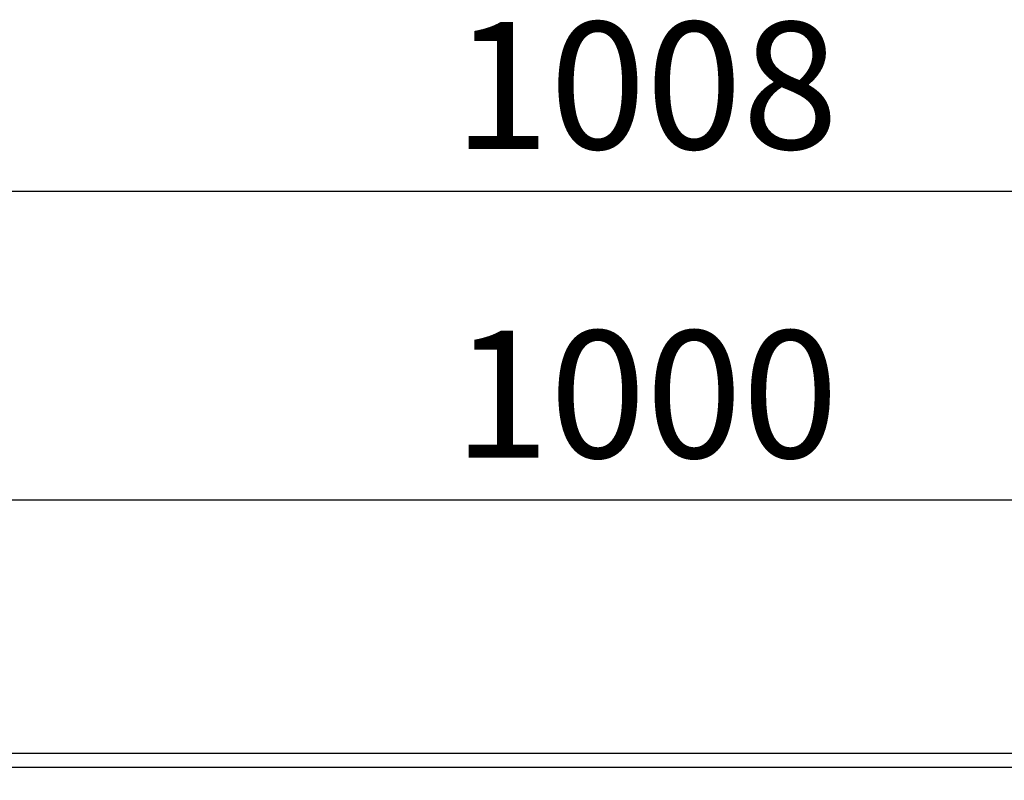
# Model space of a CAD drawing. Units: millimetres. Extents: x 40 to 2075, y -24 to 1455.
# Drawn here: x 600 to 744, y 1208 to 1319 of the extents above; entities that cross this region are included whole.
import ezdxf

# ---------------------------------------------------------------- set-up
doc = ezdxf.new("R2010")
doc.units = ezdxf.units.MM
doc.header["$LTSCALE"] = 5
doc.linetypes.add('SLD-Solid', pattern=[0])
doc.layers.add('FORMAT', color=7, linetype='SLD-Solid')
doc.styles.add('SLDTEXTSTYLE0', font='calibrii.ttf')
doc.styles.add('SLDTEXTSTYLE5', font='calibri.ttf')
doc.dimstyles.new('SLDDIMSTYLE0', dxfattribs={"dimtxt": 18.520833, "dimasz": 18.520833, "dimexe": 0, "dimexo": 0.0625, "dimgap": 4.630208, "dimtad": 1, "dimrnd": 1e-09, "dimzin": 12, "dimdsep": 46, "dimtxsty": 'SLDTEXTSTYLE0', "dimsah": 1, "dimcen": 0.09, "dimadec": 0, "dimazin": 3, "dimtfac": 1, "dimtofl": 0, "dimtmove": 0, "dimatfit": 3, "dimfxl": 1, "dimfrac": 2, "dimtolj": 1, "dimtzin": 12, "dimarcsym": 0})

# ---------------------------------------------------------------- blocks, each defined once
blk = doc.blocks.new('_D')
at = {"layer": 'FORMAT', "transparency": 16777216}
for p, q in [((217.75, 1215.31), (217.75, 1254.25)), ((1217.75, 1215.31), (1217.75, 1254.25)), ((1217.75, 1249.25), (217.75, 1249.25))]:
    blk.add_line(p, q, dxfattribs=at)
for points in [[(217.75, 1249.25), (236.27, 1246.4), (236.27, 1252.1)], [(1217.75, 1249.25), (1199.22, 1252.1), (1199.22, 1246.4)]]:
    blk.add_solid(points, dxfattribs=at)
at = {"layer": 'FORMAT', "transparency": 16777216, "insert": (663.68, 1273.94), "char_height": 18.521, "attachment_point": 1, "style": 'SLDTEXTSTYLE5'}
blk.add_mtext('1000', dxfattribs=at)
blk = doc.blocks.new('_D_1')
at = {"layer": 'FORMAT', "color": 7, "transparency": 16777216}
for p, q in [((209.75, 1135.31), (209.75, 1299.25)), ((1217.75, 1215.31), (1217.75, 1299.25)), ((1217.75, 1294.25), (209.75, 1294.25))]:
    blk.add_line(p, q, dxfattribs=at)
for points in [[(209.75, 1294.25), (228.27, 1291.4), (228.27, 1297.1)], [(1217.75, 1294.25), (1199.22, 1297.1), (1199.22, 1291.4)]]:
    blk.add_solid(points, dxfattribs=at)
at = {"layer": 'FORMAT', "color": 7, "transparency": 16777216, "insert": (663.68, 1318.94), "char_height": 18.521, "attachment_point": 1, "style": 'SLDTEXTSTYLE5'}
blk.add_mtext('1008', dxfattribs=at)

msp = doc.modelspace()

# ---------------------------------------------------------------- linework, layer by layer
at = {"color": 7, "linetype": 'SLD-Solid', "lineweight": 25}
for p, q in [((1216.745, 1212.309), (218.745, 1212.309)), ((1217.745, 1210.309), (217.745, 1210.309))]:
    msp.add_line(p, q, dxfattribs=at)

# ---------------------------------------------------------------- dimensions: what is measured, and where the dimension line sits
at = {"layer": 'FORMAT', "color": 7}
dim = msp.add_linear_dim(base=(209.745, 1294.246), p1=(1217.745, 1210.309), p2=(209.745, 1130.309), dimstyle='SLDDIMSTYLE0', dxfattribs=at)
dim.commit()
dim.dimension.update_dxf_attribs({"geometry": '_D_1', "text_midpoint": (688.72, 1294.246), "dimtype": 160})
at = {"layer": 'FORMAT'}
dim = msp.add_linear_dim(base=(217.745, 1249.246), p1=(1217.745, 1210.309), p2=(217.745, 1210.309), dimstyle='SLDDIMSTYLE0', dxfattribs=at)
dim.commit()
dim.dimension.update_dxf_attribs({"geometry": '_D', "text_midpoint": (688.72, 1249.246), "dimtype": 160})

doc.saveas('drawing.dxf')
